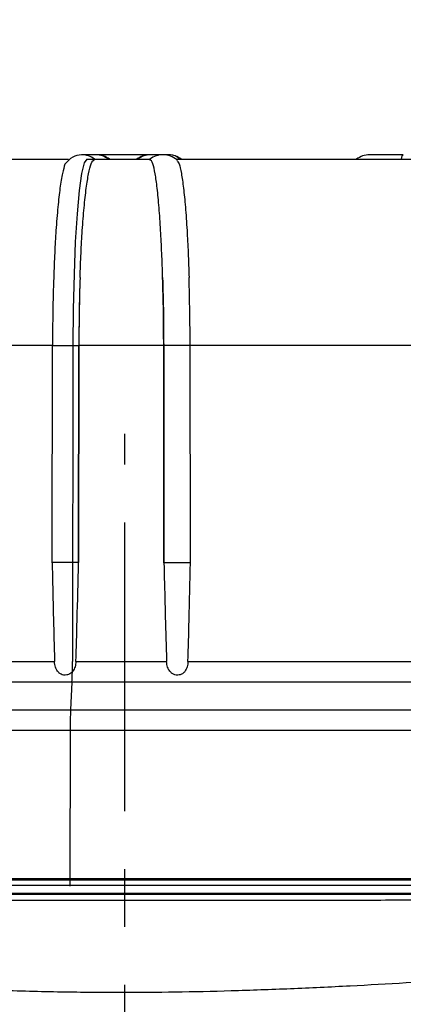
# Model space of a CAD drawing. Units: inches. Extents: x -1 to 2099, y -9 to 2961.
# Drawn here: x 1772 to 1814, y 2402 to 2508 of the extents above; entities that cross this region are included whole.
import ezdxf

# ---------------------------------------------------------------- set-up
doc = ezdxf.new("R2010")
doc.units = ezdxf.units.IN
doc.header["$MEASUREMENT"] = 0
doc.linetypes.add('CENTER', pattern=[2, 1.25, -0.25, 0.25, -0.25])
doc.layers.add('Centre', color=1, linetype='CENTER')
doc.layers.add('Dimension', color=44, linetype='Continuous')
doc.styles.get("Standard").update_dxf_attribs({"font": 'arial.ttf'})
doc.dimstyles.new('ISO-25', dxfattribs={"dimtxt": 2.5, "dimasz": 2.5, "dimexe": 1.25, "dimexo": 0.625, "dimtad": 1, "dimtxsty": 'Standard', "dimcen": 2.5, "dimadec": 0, "dimazin": 0, "dimtfac": 1, "dimtmove": 0, "dimatfit": 3, "dimfxl": 0, "dimarcsym": 0})

# ---------------------------------------------------------------- blocks, each defined once
blk = doc.blocks.new('*D12')
at = {"layer": 'Defpoints', "color": 0, "transparency": 16777216}
for p in [(1676.72, 2686.17), (1990.28, 2686.17), (1888.72, 1886.17)]:
    blk.add_point(p, dxfattribs=at)
at = {"layer": 'Dimension', "color": 0, "lineweight": -2, "transparency": 16777216}
for p, q in [((1686.72, 2686.17), (2000.28, 2686.17)), ((1990.28, 2653.17), (1990.28, 2313.93)), ((1990.28, 1919.17), (1990.28, 2258.41)), ((1898.72, 1886.17), (2000.28, 1886.17))]:
    blk.add_line(p, q, dxfattribs=at)
at = {"layer": 'Dimension', "color": 0, "transparency": 16777216}
for points in [[(1984.78, 2653.17), (1995.78, 2653.17), (1990.28, 2686.17)], [(1984.78, 1919.17), (1995.78, 1919.17), (1990.28, 1886.17)]]:
    blk.add_solid(points, dxfattribs=at)
at = {"layer": 'Dimension', "color": 0, "transparency": 16777216, "insert": (1990.28, 2286.17), "char_height": 25, "attachment_point": 5}
blk.add_mtext('800', dxfattribs=at)

msp = doc.modelspace()

# ---------------------------------------------------------------- linework, layer by layer
at = {"color": 7, "linetype": 'Continuous', "lineweight": 25}
for p, q in [((1728.3713, 2493.0699), (1777.6268, 2493.0699)), ((1780.5426, 2493.5699), (1779.0339, 2493.5699)), ((1780.4438, 2493.0699), (1780.4453, 2493.0699)), ((1780.4453, 2493.0699), (1786.4196, 2493.0699)), ((1780.6506, 2493.5699), (1780.5426, 2493.5699)), ((1780.9287, 2493.5699), (1780.6506, 2493.5699)), ((1781.025, 2493.5699), (1780.9287, 2493.5699)), ((1786.5066, 2493.5699), (1786.4103, 2493.5699)), ((1786.4209, 2493.0699), (1786.4196, 2493.0699)), ((1787.8319, 2493.5699), (1786.5066, 2493.5699)), ((1788.4015, 2493.5699), (1787.8319, 2493.5699)), ((1789.2404, 2493.0699), (1838.9703, 2493.0699)), ((1775.8987, 2472.9278), (1710.4196, 2472.9278)), ((1775.8645, 2449.47), (1775.8987, 2472.9278)), ((1775.8987, 2472.9278), (1778.7481, 2472.9278)), ((1778.7138, 2449.47), (1778.7481, 2472.9278)), ((1778.7481, 2472.9278), (1778.7139, 2449.47)), ((1787.9086, 2472.9278), (1778.7481, 2472.9278)), ((1790.7603, 2472.9278), (1787.9086, 2472.9278)), ((1787.9387, 2449.47), (1787.9086, 2472.9278)), ((1787.9086, 2472.9278), (1787.9386, 2449.47)), ((1856.7868, 2472.9278), (1790.7602, 2472.9278)), ((1790.7903, 2449.47), (1790.7603, 2472.9278)), ((1775.8645, 2449.4321), (1775.8645, 2449.47)), ((1778.7138, 2449.4321), (1778.7138, 2449.47)), ((1778.7138, 2449.4321), (1778.7139, 2449.47)), ((1787.9386, 2449.47), (1787.9387, 2449.4321)), ((1787.9387, 2449.4321), (1787.9387, 2449.47)), ((1790.7903, 2449.4321), (1790.7903, 2449.47)), ((1719.5823, 2438.7717), (1776.1174, 2438.7717)), ((1778.429, 2438.7717), (1788.2217, 2438.7717)), ((1790.5352, 2438.7717), (1847.4127, 2438.7717)), ((1848.0187, 2436.5472), (1718.9723, 2436.5472)), ((1831.9303, 2415.2475), (1690.0009, 2415.2475)), ((1690.0009, 2415.1375), (1827.9129, 2415.1375)), ((1827.9129, 2414.5523), (1690.0009, 2414.5523)), ((1690.2111, 2413.7167), (1827.4178, 2413.7167)), ((1827.4178, 2413.5705), (1696.42, 2413.5705))]:
    msp.add_line(p, q, dxfattribs=at)
at = {"color": 7, "linetype": 'Continuous'}
for p, q in [((1779.604, 2493.07), (1780.9293, 2493.07)), ((1778.1, 2472.9277), (1778.0562, 2438.7717)), ((1778.0032, 2436.5472), (1777.8486, 2433.5379)), ((1777.7955, 2431.3135), (1777.774, 2414.47))]:
    msp.add_line(p, q, dxfattribs=at)
at = {"color": 8, "linetype": 'Continuous', "lineweight": 25}
for p, q in [((1717.1988, 2433.538), (1845.822, 2433.538)), ((1844.5933, 2431.3135), (1716.5921, 2431.3135))]:
    msp.add_line(p, q, dxfattribs=at)
at = {"color": 7, "linetype": 'Continuous', "flags": 128}
for points in [[(1779.604, 2493.07), (1779.3138, 2492.6847), (1779.0344, 2491.5436), (1778.7765, 2489.6893), (1778.5497, 2487.1916), (1778.3624, 2484.1444), (1778.2219, 2480.6622), (1778.1333, 2476.8759), (1778.1, 2472.9277)], [(1778.0032, 2436.5472), (1778.015, 2436.7963), (1778.0254, 2437.0567), (1778.0344, 2437.3269), (1778.0419, 2437.6054), (1778.0479, 2437.8907), (1778.0522, 2438.1813), (1778.055, 2438.4755), (1778.0562, 2438.7717)], [(1777.8486, 2433.5379), (1777.8368, 2433.2888), (1777.8263, 2433.0284), (1777.8173, 2432.7582), (1777.8099, 2432.4797), (1777.8039, 2432.1944), (1777.7995, 2431.9038), (1777.7967, 2431.6096), (1777.7955, 2431.3135)]]:
    msp.add_lwpolyline(points, dxfattribs=at)
at = {"color": 8, "linetype": 'Continuous', "lineweight": 25, "flags": 128}
msp.add_lwpolyline([(1813.5977, 2493.0699), (1813.6396, 2493.2839), (1813.6871, 2493.4412), (1813.7387, 2493.5375), (1813.793, 2493.5699), (1813.7931, 2493.5699)], dxfattribs=at)
at = {"color": 8, "linetype": 'Continuous', "lineweight": 25}
for centre, radius, start, end in [((1779.0353, 2491.3358), 2.2341, 50.916168, 90.323473), ((1780.5417, 2491.3293), 2.2406, 50.974534, 89.952295), ((1780.6497, 2491.3293), 2.2406, 50.97404, 89.952789), ((1786.4104, 2491.332), 2.238, 90.029421, 129.049862), ((1786.5075, 2491.3266), 2.2433, 90.044954, 129.001499), ((1787.8307, 2491.332), 2.2378, 89.493306, 129.04954)]:
    msp.add_arc(centre, radius, start, end, dxfattribs=at)
at = {"color": 7, "linetype": 'Continuous', "lineweight": 25}
for centre, radius, start, end in [((1788.4011, 2491.3348), 2.2352, 50.924689, 90.016648), ((2004.3929, 2472.7028), 228.4944, 178.098306, 179.943599), ((2007.0653, 2472.7058), 228.3173, 178.09759, 179.944314), ((1527.9308, 2472.7048), 259.9779, 0.049144, 1.6709), ((1530.7824, 2472.7048), 259.9779, 0.049144, 1.6709)]:
    msp.add_arc(centre, radius, start, end, dxfattribs=at)
for points, knots in [([(1779.0227, 2493.5699), (1778.7006, 2493.5239), (1778.0605, 2493.4326), (1777.5069, 2492.8439), (1777.2319, 2492.5514)], [0, 0, 0, 0, 0.503204044, 1, 1, 1, 1]), ([(1778.8738, 2480.2853), (1778.9073, 2481.1724), (1778.975, 2482.9653), (1779.1228, 2485.5229), (1779.3107, 2487.9326), (1779.5396, 2490.0117), (1779.796, 2491.6007), (1780.0977, 2492.802), (1780.3191, 2492.9734), (1780.4438, 2493.0699)], [0, 0, 0, 0, 0.120396212, 0.243328092, 0.383788267, 0.528324569, 0.668792111, 0.813332681, 1, 1, 1, 1]), ([(1786.4104, 2493.5699), (1786.3785, 2493.5699), (1786.3156, 2493.5699), (1786.0413, 2493.5699), (1785.6634, 2493.5699), (1785.1957, 2493.5699), (1784.6695, 2493.5699), (1783.9391, 2493.5699), (1783.0073, 2493.5699), (1782.0158, 2493.5699), (1781.2729, 2493.5699), (1780.7931, 2493.5699), (1780.6968, 2493.5699), (1780.6506, 2493.5699)], [0, 0, 0, 0, 0.07726528, 0.15258094, 0.22594637, 0.29736052, 0.36682051, 0.43433209, 0.56290464, 0.68377044, 0.79691668, 0.90233111, 1, 1, 1, 1]), ([(1786.7848, 2493.5699), (1786.7523, 2493.5699), (1786.6882, 2493.5699), (1786.4123, 2493.5699), (1786.0331, 2493.5699), (1785.5644, 2493.5699), (1785.0374, 2493.5699), (1784.3064, 2493.5699), (1783.3746, 2493.5699), (1782.3842, 2493.5699), (1781.6429, 2493.5699), (1781.1652, 2493.5699), (1781.0705, 2493.5699), (1781.025, 2493.5699)], [0, 0, 0, 0, 0.07726319, 0.15257545, 0.22593656, 0.29735089, 0.36681134, 0.4343224, 0.56289007, 0.68375757, 0.7969075, 0.90232635, 1, 1, 1, 1]), ([(1787.7982, 2480.2853), (1787.7688, 2481.1724), (1787.7094, 2482.9653), (1787.5797, 2485.5229), (1787.4148, 2487.9326), (1787.214, 2490.0117), (1786.9891, 2491.6007), (1786.7244, 2492.802), (1786.5303, 2492.9734), (1786.4209, 2493.0699)], [0, 0, 0, 0, 0.12039606, 0.24332803, 0.38378827, 0.52832462, 0.6687921, 0.81333291, 1, 1, 1, 1]), ([(1789.3482, 2493.0198), (1789.1242, 2493.1778), (1788.6948, 2493.4808), (1788.1197, 2493.541), (1787.8446, 2493.5699)], [0, 0, 0, 0, 0.52161388, 1, 1, 1, 1]), ([(1789.6218, 2493.0699), (1789.5346, 2493.1547), (1789.165, 2493.514), (1788.7385, 2493.5457), (1788.4127, 2493.5699)], [0, 0, 0, 0, 0.2359594, 1, 1, 1, 1]), ([(1789.3255, 2492.9439), (1789.4098, 2492.8654), (1789.5785, 2492.7081), (1789.8225, 2491.6075), (1790.0506, 2490.0481), (1790.2577, 2487.9547), (1790.4251, 2485.565), (1790.5588, 2482.9832), (1790.6193, 2481.1909), (1790.6498, 2480.2853)], [0, 0, 0, 0, 0.14677426, 0.29413109, 0.44576172, 0.5931122, 0.74473712, 0.87104227, 1, 1, 1, 1]), ([(1810.1562, 2493.5699), (1809.8974, 2493.548), (1809.3797, 2493.5042), (1808.9484, 2493.2147), (1808.7327, 2493.0699)], [0, 0, 0, 0, 0.49993962, 1, 1, 1, 1]), ([(1813.793, 2493.5699), (1813.2965, 2493.5699), (1812.3037, 2493.5699), (1811.1154, 2493.5699), (1810.307, 2493.5699), (1810.2106, 2493.5699), (1810.163, 2493.5699)], [0, 0, 0, 0, 0.2518244, 0.50350254, 0.75504452, 1, 1, 1, 1]), ([(1777.2438, 2492.5621), (1777.1516, 2492.2598), (1776.9642, 2491.6449), (1776.706, 2490.0376), (1776.4703, 2487.9575), (1776.28, 2485.5643), (1776.128, 2482.9834), (1776.0592, 2481.1909), (1776.0244, 2480.2853)], [0, 0, 0, 0, 0.17206414, 0.34991648, 0.52274854, 0.70059398, 0.84874148, 1, 1, 1, 1]), ([(1778.8738, 2480.2853), (1778.8361, 2478.9925), (1778.7666, 2476.605), (1778.7539, 2474.0837), (1778.7481, 2472.9278)], [0, 0, 0, 0, 0.54150425, 1, 1, 1, 1]), ([(1787.7982, 2480.2853), (1787.8312, 2478.9925), (1787.8923, 2476.605), (1787.9034, 2474.0837), (1787.9086, 2472.9278)], [0, 0, 0, 0, 0.54150427, 1, 1, 1, 1]), ([(1778.7138, 2449.47), (1778.6079, 2449.47), (1778.3959, 2449.47), (1778.042, 2449.47), (1777.6738, 2449.47), (1777.2984, 2449.47), (1776.9267, 2449.47), (1776.5699, 2449.47), (1776.2019, 2449.47), (1775.9858, 2449.47), (1775.8645, 2449.47)], [0, 0, 0, 0, 0.12075221, 0.2415018, 0.36225897, 0.48301085, 0.60376459, 0.72451366, 0.84527013, 1, 1, 1, 1]), ([(1775.8645, 2449.4321), (1775.8948, 2447.9632), (1775.9682, 2444.4095), (1776.0622, 2440.8562), (1776.1174, 2438.7717)], [0, 0, 0, 0, 0.41332922, 1, 1, 1, 1]), ([(1778.429, 2438.7717), (1778.4733, 2440.2529), (1778.5796, 2443.8061), (1778.6644, 2447.3598), (1778.7138, 2449.4321)], [0, 0, 0, 0, 0.41688388, 1, 1, 1, 1]), ([(1787.9387, 2449.47), (1788.044, 2449.47), (1788.2546, 2449.47), (1788.6072, 2449.47), (1788.9746, 2449.47), (1789.3499, 2449.47), (1789.7221, 2449.47), (1790.0801, 2449.47), (1790.4499, 2449.47), (1790.6679, 2449.47), (1790.7903, 2449.47)], [0, 0, 0, 0, 0.12075431, 0.24150425, 0.3622579, 0.48300559, 0.60376297, 0.72450871, 0.84526596, 1, 1, 1, 1]), ([(1787.9387, 2449.4321), (1787.9731, 2447.9632), (1788.0565, 2444.4095), (1788.1607, 2440.8562), (1788.2217, 2438.7717)], [0, 0, 0, 0, 0.41332926, 1, 1, 1, 1]), ([(1790.5352, 2438.7717), (1790.5754, 2440.2529), (1790.6717, 2443.8061), (1790.7466, 2447.3598), (1790.7903, 2449.4321)], [0, 0, 0, 0, 0.4168839, 1, 1, 1, 1]), ([(1778.429, 2438.7717), (1778.409, 2438.5792), (1778.3688, 2438.1933), (1778.1292, 2437.7313), (1777.7993, 2437.4282), (1777.4527, 2437.2877), (1777.1076, 2437.2807), (1776.8084, 2437.3764), (1776.5278, 2437.5771), (1776.2786, 2437.9316), (1776.1453, 2438.3617), (1776.1249, 2438.6621), (1776.1174, 2438.7717)], [0, 0, 0, 0, 0.1368766, 0.27449344, 0.36496107, 0.45602715, 0.53389643, 0.60553393, 0.68051144, 0.78585467, 0.92193245, 1, 1, 1, 1]), ([(1790.5352, 2438.7717), (1790.517, 2438.5792), (1790.4805, 2438.1933), (1790.2593, 2437.7313), (1789.9461, 2437.4282), (1789.6086, 2437.2877), (1789.2638, 2437.2807), (1788.9578, 2437.3764), (1788.6649, 2437.5771), (1788.3985, 2437.9316), (1788.2524, 2438.3617), (1788.2299, 2438.6621), (1788.2217, 2438.7717)], [0, 0, 0, 0, 0.13687687, 0.2744955, 0.36496362, 0.45602604, 0.53389858, 0.60553317, 0.68050825, 0.78585143, 0.9219322, 1, 1, 1, 1]), ([(1697.2074, 2413.2648), (1700.6344, 2413.2338), (1707.5647, 2413.1712), (1718.1746, 2413.1015), (1728.9875, 2413.0465), (1739.7287, 2413.0074), (1750.6607, 2412.9803), (1761.3225, 2412.9642), (1772.3088, 2412.956), (1782.2749, 2412.9539), (1791.3338, 2412.9553), (1798.8507, 2412.959), (1806.2851, 2412.9658), (1813.7242, 2412.9768), (1821.2599, 2412.9922), (1826.1538, 2413.0069), (1828.5505, 2413.0141)], [0, 0, 0, 0, 0.08193319, 0.16568756, 0.2470086, 0.33086607, 0.41074462, 0.49519178, 0.57224858, 0.65918798, 0.72048831, 0.77704057, 0.82914624, 0.88864886, 0.94546899, 1, 1, 1, 1]), ([(1833.7871, 2405.3015), (1831.2092, 2405.1238), (1826.6351, 2404.8085), (1820.0612, 2404.3691), (1814.0612, 2403.995), (1807.9252, 2403.6507), (1801.6276, 2403.354), (1795.3199, 2403.1293), (1789.2496, 2402.9909), (1783.1422, 2402.9398), (1776.7342, 2403.0009), (1769.764, 2403.1795), (1762.6604, 2403.4619), (1755.4857, 2403.8341), (1748.6607, 2404.2452), (1741.2718, 2404.7336), (1735.1556, 2405.1558), (1730.2963, 2405.4893), (1727.5898, 2405.6742), (1724.9302, 2405.8531), (1722.1265, 2406.0361), (1719.0854, 2406.2275), (1716.1522, 2406.4041), (1711.34, 2406.6761), (1704.8458, 2406.9972), (1699.3991, 2407.1498), (1696.7911, 2407.2228)], [0, 0, 0, 0, 0.05668162, 0.100575329, 0.143586884, 0.187280311, 0.233677373, 0.279794774, 0.323384751, 0.364455771, 0.411269764, 0.461331864, 0.514653453, 0.564652428, 0.616712464, 0.662995605, 0.725937355, 0.750911238, 0.770154249, 0.785781037, 0.809843466, 0.832432311, 0.853547722, 0.875405808, 0.940343107, 1, 1, 1, 1])]:
    msp.add_open_spline(points, degree=3, knots=knots, dxfattribs=at)
at = {"layer": 'Centre', "ltscale": 25}
msp.add_line((1783.7177, 1972.5635), (1783.7177, 2463.3729), dxfattribs=at)

# ---------------------------------------------------------------- dimensions: what is measured, and where the dimension line sits
at = {"layer": 'Dimension'}
dim = msp.add_linear_dim(base=(1990.279, 2686.17), p1=(1888.7177, 1886.17), p2=(1676.7177, 2686.17), angle=90, dimstyle='ISO-25', override={"dimtxt": 25, "dimasz": 33, "dimexe": 10, "dimexo": 10, "dimgap": 15, "dimtih": 1, "dimtoh": 1, "dimlfac": 1, "dimadec": 2, "dimtzin": 0}, dxfattribs=at)
dim.commit()
dim.dimension.update_dxf_attribs({"geometry": '*D12', "text_midpoint": (1990.279, 2286.17)})

doc.saveas('drawing.dxf')
